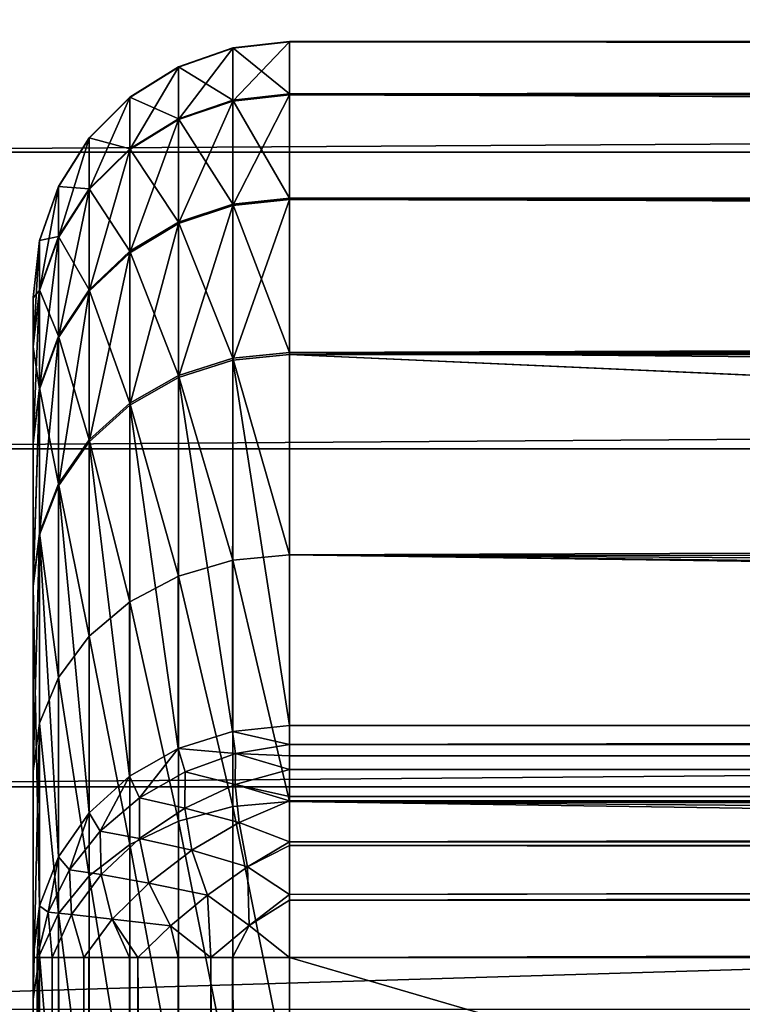
# Model space of a CAD drawing. Units: millimetres. Extents: x -112 to 170, y -35 to 32.
# Drawn here: x -108 to -104, y 14 to 20 of the extents above; entities that cross this region are included whole.
import ezdxf

# ---------------------------------------------------------------- set-up
doc = ezdxf.new("R2010")
doc.units = ezdxf.units.MM
doc.header["$LTSCALE"] = 65.185185
for name, color, linetype in [('105', 7, 'CONTINUOUS'), ('132', 7, 'CONTINUOUS'), ('165', 7, 'CONTINUOUS'), ('166', 7, 'CONTINUOUS'), ('17', 7, 'CONTINUOUS'), ('18', 7, 'CONTINUOUS'), ('22', 7, 'CONTINUOUS'), ('3', 7, 'CONTINUOUS'), ('309', 7, 'CONTINUOUS'), ('50', 7, 'CONTINUOUS'), ('51', 7, 'CONTINUOUS')]:
    doc.layers.add(name, color=color, linetype=linetype)

msp = doc.modelspace()

# ---------------------------------------------------------------- linework, layer by layer
at = {"layer": '105', "color": 7, "linetype": 'CONTINUOUS', "true_color": 0xaaaaaa}
for points in [[(-106.8, -14.1556, -13.8), (-9.4319, -14.1556, -13.8), (-106.8, 14.1556, -13.8), (-106.8, -14.1556, -13.8)], [(-106.8, 14.1556, -13.8), (-9.4319, -14.1556, -13.8), (-58.1159, 14.1556, -13.8), (-106.8, 14.1556, -13.8)]]:
    msp.add_3dface(points, dxfattribs=at)
at = {"layer": '132', "color": 7, "linetype": 'CONTINUOUS', "true_color": 0xaaaaaa}
for points in [[(-106.8, 15.5123, -12.9399), (-106.8, 15.4018, -13.1348), (-58.1159, 15.5123, -12.9399), (-106.8, 15.5123, -12.9399)], [(-9.4318, 15.3881, -13.155), (-9.4318, 15.5123, -12.9399), (-106.8, 15.4018, -13.1348), (-9.4318, 15.3881, -13.155)], [(-106.8, 15.4018, -13.1348), (-9.4318, 15.5123, -12.9399), (-58.1159, 15.5123, -12.9399), (-106.8, 15.4018, -13.1348)], [(-106.8, 15.3349, -13.227), (-9.4318, 15.3881, -13.155), (-106.8, 15.4018, -13.1348), (-106.8, 15.3349, -13.227)], [(-9.4318, 15.386, -13.1579), (-9.4318, 15.3881, -13.155), (-106.8, 15.3349, -13.227), (-9.4318, 15.386, -13.1579)], [(-9.4318, 15.2731, -13.3006), (-9.4318, 15.386, -13.1579), (-106.8, 15.3349, -13.227), (-9.4318, 15.2731, -13.3006)], [(-106.8, 15.2562, -13.3192), (-9.4318, 15.2731, -13.3006), (-106.8, 15.3349, -13.227), (-106.8, 15.2562, -13.3192)], [(-9.4318, 15.2677, -13.3066), (-9.4318, 15.2731, -13.3006), (-106.8, 15.2562, -13.3192), (-9.4318, 15.2677, -13.3066)], [(-9.4318, 15.1708, -13.4042), (-9.4318, 15.2677, -13.3066), (-106.8, 15.2562, -13.3192), (-9.4318, 15.1708, -13.4042)], [(-106.8, 15.097, -13.4678), (-9.4318, 15.1708, -13.4042), (-106.8, 15.2562, -13.3192), (-106.8, 15.097, -13.4678)], [(-9.4318, 15.1413, -13.4307), (-9.4318, 15.1708, -13.4042), (-106.8, 15.097, -13.4678), (-9.4318, 15.1413, -13.4307)], [(-9.4318, 15.0688, -13.49), (-9.4318, 15.1413, -13.4307), (-106.8, 15.0717, -13.4877), (-9.4318, 15.0688, -13.49)], [(-106.8, 15.0717, -13.4877), (-9.4318, 15.1413, -13.4307), (-106.8, 15.097, -13.4678), (-106.8, 15.0717, -13.4877)], [(-106.8, 14.8317, -13.639), (-9.4318, 15.0688, -13.49), (-106.8, 15.0717, -13.4877), (-106.8, 14.8317, -13.639)], [(-9.4318, 15.0021, -13.5383), (-9.4318, 15.0688, -13.49), (-106.8, 14.8317, -13.639), (-9.4318, 15.0021, -13.5383)], [(-9.4318, 14.9604, -13.5658), (-9.4318, 15.0021, -13.5383), (-106.8, 14.8317, -13.639), (-9.4318, 14.9604, -13.5658)], [(-9.4318, 14.8512, -13.629), (-9.4318, 14.9604, -13.5658), (-106.8, 14.8317, -13.639), (-9.4318, 14.8512, -13.629)], [(-9.4318, 14.8404, -13.6346), (-9.4318, 14.8512, -13.629), (-106.8, 14.8317, -13.639), (-9.4318, 14.8404, -13.6346)], [(-9.4318, 14.689, -13.702), (-9.4318, 14.8404, -13.6346), (-106.8, 14.8112, -13.6492), (-9.4318, 14.689, -13.702)], [(-106.8, 14.8112, -13.6492), (-9.4318, 14.8404, -13.6346), (-106.8, 14.8317, -13.639), (-106.8, 14.8112, -13.6492)], [(-106.8, 14.525, -13.7538), (-9.4318, 14.689, -13.702), (-106.8, 14.8112, -13.6492), (-106.8, 14.525, -13.7538)], [(-9.4318, 14.6826, -13.7044), (-9.4318, 14.689, -13.702), (-106.8, 14.525, -13.7538), (-9.4318, 14.6826, -13.7044)], [(-9.4318, 14.4786, -13.7648), (-9.4318, 14.6826, -13.7044), (-106.8, 14.4919, -13.7618), (-9.4318, 14.4786, -13.7648)], [(-106.8, 14.4919, -13.7618), (-9.4318, 14.6826, -13.7044), (-106.8, 14.525, -13.7538), (-106.8, 14.4919, -13.7618)], [(-106.8, 14.1556, -13.8), (-9.4318, 14.4786, -13.7648), (-106.8, 14.4919, -13.7618), (-106.8, 14.1556, -13.8)], [(-106.8, 14.1556, -13.8), (-9.4318, 14.4677, -13.7672), (-9.4318, 14.4786, -13.7648), (-106.8, 14.1556, -13.8)], [(-106.8, 14.1556, -13.8), (-58.1159, 14.1556, -13.8), (-9.4318, 14.4677, -13.7672), (-106.8, 14.1556, -13.8)]]:
    msp.add_3dface(points, dxfattribs=at)
at = {"layer": '165', "color": 7, "linetype": 'CONTINUOUS', "true_color": 0xaaaaaa}
for points in [[(-106.8, 15.5123, -12.9399), (-107.1338, 15.4783, -12.9238), (-106.8, 15.4018, -13.1348), (-106.8, 15.5123, -12.9399)], [(-107.1338, 15.4783, -12.9238), (-107.4508, 15.3779, -12.8765), (-107.1162, 15.3483, -13.1529), (-107.1338, 15.4783, -12.9238)], [(-106.8, 15.4018, -13.1348), (-107.1338, 15.4783, -12.9238), (-107.1162, 15.3483, -13.1529), (-106.8, 15.4018, -13.1348)], [(-107.4508, 15.3779, -12.8765), (-107.7352, 15.2163, -12.8003), (-107.6776, 15.0894, -13.0797), (-107.4508, 15.3779, -12.8765)], [(-107.4508, 15.3779, -12.8765), (-107.6776, 15.0894, -13.0797), (-107.4101, 15.2425, -13.1345), (-107.4508, 15.3779, -12.8765)], [(-107.4508, 15.3779, -12.8765), (-107.4101, 15.2425, -13.1345), (-107.1162, 15.3483, -13.1529), (-107.4508, 15.3779, -12.8765)], [(-106.8, 15.3349, -13.227), (-106.8, 15.4018, -13.1348), (-107.1162, 15.3483, -13.1529), (-106.8, 15.3349, -13.227)], [(-107.4101, 15.2425, -13.1345), (-107.1177, 15.1678, -13.3604), (-107.1162, 15.3483, -13.1529), (-107.4101, 15.2425, -13.1345)], [(-107.1177, 15.1678, -13.3604), (-106.8, 15.2562, -13.3192), (-107.1162, 15.3483, -13.1529), (-107.1177, 15.1678, -13.3604)], [(-106.8, 15.2562, -13.3192), (-106.8, 15.3349, -13.227), (-107.1162, 15.3483, -13.1529), (-106.8, 15.2562, -13.3192)], [(-107.7352, 15.2163, -12.8003), (-107.9727, 15.0015, -12.699), (-107.9068, 14.8956, -12.991), (-107.7352, 15.2163, -12.8003)], [(-107.7352, 15.2163, -12.8003), (-107.9068, 14.8956, -12.991), (-107.6776, 15.0894, -13.0797), (-107.7352, 15.2163, -12.8003)], [(-107.6776, 15.0894, -13.0797), (-107.4122, 15.0304, -13.3535), (-107.4101, 15.2425, -13.1345), (-107.6776, 15.0894, -13.0797)], [(-107.4122, 15.0304, -13.3535), (-107.1177, 15.1678, -13.3604), (-107.4101, 15.2425, -13.1345), (-107.4122, 15.0304, -13.3535)], [(-106.8, 15.097, -13.4678), (-106.8, 15.2562, -13.3192), (-107.1177, 15.1678, -13.3604), (-106.8, 15.097, -13.4678)], [(-107.4122, 15.0304, -13.3535), (-107.0941, 14.9462, -13.5403), (-107.1177, 15.1678, -13.3604), (-107.4122, 15.0304, -13.3535)], [(-106.8, 15.0717, -13.4877), (-106.8, 15.097, -13.4678), (-107.1177, 15.1678, -13.3604), (-106.8, 15.0717, -13.4877)], [(-107.0941, 14.9462, -13.5403), (-106.8, 15.0717, -13.4877), (-107.1177, 15.1678, -13.3604), (-107.0941, 14.9462, -13.5403)], [(-107.9068, 14.8956, -12.991), (-107.6781, 14.852, -13.2971), (-107.6776, 15.0894, -13.0797), (-107.9068, 14.8956, -12.991)], [(-107.6781, 14.852, -13.2971), (-107.4122, 15.0304, -13.3535), (-107.6776, 15.0894, -13.0797), (-107.6781, 14.852, -13.2971)], [(-107.6781, 14.852, -13.2971), (-107.372, 14.7835, -13.5363), (-107.4122, 15.0304, -13.3535), (-107.6781, 14.852, -13.2971)], [(-107.372, 14.7835, -13.5363), (-107.0941, 14.9462, -13.5403), (-107.4122, 15.0304, -13.3535), (-107.372, 14.7835, -13.5363)], [(-106.8, 14.8317, -13.639), (-106.8, 15.0717, -13.4877), (-107.0941, 14.9462, -13.5403), (-106.8, 14.8317, -13.639)], [(-107.9727, 15.0015, -12.699), (-108.1515, 14.7442, -12.5776), (-108.0878, 14.6696, -12.8722), (-107.9727, 15.0015, -12.699)], [(-107.9727, 15.0015, -12.699), (-108.0878, 14.6696, -12.8722), (-107.9068, 14.8956, -12.991), (-107.9727, 15.0015, -12.699)], [(-107.372, 14.7835, -13.5363), (-107.0454, 14.6863, -13.6814), (-107.0941, 14.9462, -13.5403), (-107.372, 14.7835, -13.5363)], [(-107.0454, 14.6863, -13.6814), (-106.8, 14.8317, -13.639), (-107.0941, 14.9462, -13.5403), (-107.0454, 14.6863, -13.6814)], [(-108.0878, 14.6696, -12.8722), (-107.9026, 14.6407, -13.1938), (-107.9068, 14.8956, -12.991), (-108.0878, 14.6696, -12.8722)], [(-107.9026, 14.6407, -13.1938), (-107.6781, 14.852, -13.2971), (-107.9068, 14.8956, -12.991), (-107.9026, 14.6407, -13.1938)], [(-107.9026, 14.6407, -13.1938), (-107.6236, 14.5918, -13.4754), (-107.6781, 14.852, -13.2971), (-107.9026, 14.6407, -13.1938)], [(-107.6236, 14.5918, -13.4754), (-107.372, 14.7835, -13.5363), (-107.6781, 14.852, -13.2971), (-107.6236, 14.5918, -13.4754)], [(-106.8, 14.8112, -13.6492), (-106.8, 14.8317, -13.639), (-107.0454, 14.6863, -13.6814), (-106.8, 14.8112, -13.6492)], [(-106.8, 14.525, -13.7538), (-106.8, 14.8112, -13.6492), (-107.0454, 14.6863, -13.6814), (-106.8, 14.525, -13.7538)], [(-108.1515, 14.7442, -12.5776), (-108.2624, 14.4575, -12.4424), (-108.2127, 14.4213, -12.7284), (-108.1515, 14.7442, -12.5776)], [(-108.1515, 14.7442, -12.5776), (-108.2127, 14.4213, -12.7284), (-108.0878, 14.6696, -12.8722), (-108.1515, 14.7442, -12.5776)], [(-107.6236, 14.5918, -13.4754), (-107.2798, 14.5208, -13.6734), (-107.372, 14.7835, -13.5363), (-107.6236, 14.5918, -13.4754)], [(-107.2798, 14.5208, -13.6734), (-107.0454, 14.6863, -13.6814), (-107.372, 14.7835, -13.5363), (-107.2798, 14.5208, -13.6734)], [(-107.2798, 14.5208, -13.6734), (-107.0355, 14.344, -13.7694), (-107.0454, 14.6863, -13.6814), (-107.2798, 14.5208, -13.6734)], [(-107.0355, 14.344, -13.7694), (-106.8, 14.525, -13.7538), (-107.0454, 14.6863, -13.6814), (-107.0355, 14.344, -13.7694)], [(-108.2127, 14.4213, -12.7284), (-108.0754, 14.4068, -13.0486), (-108.0878, 14.6696, -12.8722), (-108.2127, 14.4213, -12.7284)], [(-108.0754, 14.4068, -13.0486), (-107.9026, 14.6407, -13.1938), (-108.0878, 14.6696, -12.8722), (-108.0754, 14.4068, -13.0486)], [(-108.0754, 14.4068, -13.0486), (-107.8371, 14.38, -13.3602), (-107.9026, 14.6407, -13.1938), (-108.0754, 14.4068, -13.0486)], [(-107.8371, 14.38, -13.3602), (-107.6236, 14.5918, -13.4754), (-107.9026, 14.6407, -13.1938), (-107.8371, 14.38, -13.3602)], [(-107.8371, 14.38, -13.3602), (-107.4967, 14.342, -13.6152), (-107.6236, 14.5918, -13.4754), (-107.8371, 14.38, -13.3602)], [(-107.4967, 14.342, -13.6152), (-107.2798, 14.5208, -13.6734), (-107.6236, 14.5918, -13.4754), (-107.4967, 14.342, -13.6152)], [(-107.4967, 14.342, -13.6152), (-107.2599, 14.1556, -13.7278), (-107.2798, 14.5208, -13.6734), (-107.4967, 14.342, -13.6152)], [(-107.2599, 14.1556, -13.7278), (-107.0355, 14.344, -13.7694), (-107.2798, 14.5208, -13.6734), (-107.2599, 14.1556, -13.7278)], [(-106.8, 14.4919, -13.7618), (-106.8, 14.525, -13.7538), (-107.0355, 14.344, -13.7694), (-106.8, 14.4919, -13.7618)], [(-108.2624, 14.4575, -12.4424), (-108.3, 14.1556, -12.3), (-108.2759, 14.1556, -12.5678), (-108.2624, 14.4575, -12.4424)], [(-108.2624, 14.4575, -12.4424), (-108.2759, 14.1556, -12.5678), (-108.2127, 14.4213, -12.7284), (-108.2624, 14.4575, -12.4424)], [(-106.8, 14.1556, -13.8), (-106.8, 14.4919, -13.7618), (-107.0355, 14.344, -13.7694), (-106.8, 14.1556, -13.8)], [(-108.2759, 14.1556, -12.5678), (-108.1876, 14.1556, -12.8697), (-108.2127, 14.4213, -12.7284), (-108.2759, 14.1556, -12.5678)], [(-108.1876, 14.1556, -12.8697), (-108.0754, 14.4068, -13.0486), (-108.2127, 14.4213, -12.7284), (-108.1876, 14.1556, -12.8697)], [(-108.1876, 14.1556, -12.8697), (-108.0025, 14.1556, -13.1967), (-108.0754, 14.4068, -13.0486), (-108.1876, 14.1556, -12.8697)], [(-108.0025, 14.1556, -13.1967), (-107.8371, 14.38, -13.3602), (-108.0754, 14.4068, -13.0486), (-108.0025, 14.1556, -13.1967)], [(-108.0025, 14.1556, -13.1967), (-107.7361, 14.1556, -13.4721), (-107.8371, 14.38, -13.3602), (-108.0025, 14.1556, -13.1967)], [(-107.6879, 14.1556, -13.509), (-107.4967, 14.342, -13.6152), (-107.8371, 14.38, -13.3602), (-107.6879, 14.1556, -13.509)], [(-107.7361, 14.1556, -13.4721), (-107.6879, 14.1556, -13.509), (-107.8371, 14.38, -13.3602), (-107.7361, 14.1556, -13.4721)], [(-107.6879, 14.1556, -13.509), (-107.4515, 14.1556, -13.6511), (-107.4967, 14.342, -13.6152), (-107.6879, 14.1556, -13.509)], [(-107.4515, 14.1556, -13.6511), (-107.2599, 14.1556, -13.7278), (-107.4967, 14.342, -13.6152), (-107.4515, 14.1556, -13.6511)], [(-107.2599, 14.1556, -13.7278), (-107.1341, 14.1556, -13.7623), (-107.0355, 14.344, -13.7694), (-107.2599, 14.1556, -13.7278)], [(-107.1341, 14.1556, -13.7623), (-106.8, 14.1556, -13.8), (-107.0355, 14.344, -13.7694), (-107.1341, 14.1556, -13.7623)], [(-108.2627, 14.1556, -12.6323), (-108.1876, 14.1556, -12.8697), (-108.2759, 14.1556, -12.5678), (-108.2627, 14.1556, -12.6323)], [(-108.1522, 14.1556, -12.9492), (-108.0025, 14.1556, -13.1967), (-108.1876, 14.1556, -12.8697), (-108.1522, 14.1556, -12.9492)], [(-107.9736, 14.1556, -13.2342), (-107.7361, 14.1556, -13.4721), (-108.0025, 14.1556, -13.1967), (-107.9736, 14.1556, -13.2342)]]:
    msp.add_3dface(points, dxfattribs=at)
at = {"layer": '166', "color": 7, "linetype": 'CONTINUOUS', "true_color": 0xaaaaaa}
for points in [[(-108.3, 14.1556, -12.3), (-108.3, -14.1556, -12.3), (-108.2759, -14.1556, -12.5678), (-108.3, 14.1556, -12.3)], [(-108.2759, 14.1556, -12.5678), (-108.3, 14.1556, -12.3), (-108.2759, -14.1556, -12.5678), (-108.2759, 14.1556, -12.5678)], [(-108.2627, 14.1556, -12.6323), (-108.2759, 14.1556, -12.5678), (-108.2627, -14.1556, -12.6323), (-108.2627, 14.1556, -12.6323)], [(-108.2627, -14.1556, -12.6323), (-108.2759, 14.1556, -12.5678), (-108.2759, -14.1556, -12.5678), (-108.2627, -14.1556, -12.6323)], [(-108.1876, 14.1556, -12.8697), (-108.2627, 14.1556, -12.6323), (-108.1876, -14.1556, -12.8697), (-108.1876, 14.1556, -12.8697)], [(-108.1876, -14.1556, -12.8697), (-108.2627, 14.1556, -12.6323), (-108.2627, -14.1556, -12.6323), (-108.1876, -14.1556, -12.8697)], [(-108.1522, 14.1556, -12.9492), (-108.1876, 14.1556, -12.8697), (-108.1522, -14.1556, -12.9492), (-108.1522, 14.1556, -12.9492)], [(-108.1522, -14.1556, -12.9492), (-108.1876, 14.1556, -12.8697), (-108.1876, -14.1556, -12.8697), (-108.1522, -14.1556, -12.9492)], [(-108.0025, 14.1556, -13.1967), (-108.1522, 14.1556, -12.9492), (-108.0025, -14.1556, -13.1967), (-108.0025, 14.1556, -13.1967)], [(-108.0025, -14.1556, -13.1967), (-108.1522, 14.1556, -12.9492), (-108.1522, -14.1556, -12.9492), (-108.0025, -14.1556, -13.1967)], [(-107.9736, 14.1556, -13.2342), (-108.0025, 14.1556, -13.1967), (-107.9736, -14.1556, -13.2342), (-107.9736, 14.1556, -13.2342)], [(-107.9736, -14.1556, -13.2342), (-108.0025, 14.1556, -13.1967), (-108.0025, -14.1556, -13.1967), (-107.9736, -14.1556, -13.2342)], [(-107.7361, 14.1556, -13.4721), (-107.9736, 14.1556, -13.2342), (-107.7361, -14.1556, -13.4721), (-107.7361, 14.1556, -13.4721)], [(-107.7361, -14.1556, -13.4721), (-107.9736, 14.1556, -13.2342), (-107.9736, -14.1556, -13.2342), (-107.7361, -14.1556, -13.4721)], [(-107.6879, 14.1556, -13.509), (-107.7361, 14.1556, -13.4721), (-107.6879, -14.1556, -13.509), (-107.6879, 14.1556, -13.509)], [(-107.6879, -14.1556, -13.509), (-107.7361, 14.1556, -13.4721), (-107.7361, -14.1556, -13.4721), (-107.6879, -14.1556, -13.509)], [(-107.4515, 14.1556, -13.6511), (-107.6879, 14.1556, -13.509), (-107.4515, -14.1556, -13.6511), (-107.4515, 14.1556, -13.6511)], [(-107.4515, -14.1556, -13.6511), (-107.6879, 14.1556, -13.509), (-107.6879, -14.1556, -13.509), (-107.4515, -14.1556, -13.6511)], [(-107.2599, 14.1556, -13.7278), (-107.4515, 14.1556, -13.6511), (-107.2599, -14.1556, -13.7278), (-107.2599, 14.1556, -13.7278)], [(-107.2599, -14.1556, -13.7278), (-107.4515, 14.1556, -13.6511), (-107.4515, -14.1556, -13.6511), (-107.2599, -14.1556, -13.7278)], [(-107.1341, 14.1556, -13.7623), (-107.2599, 14.1556, -13.7278), (-107.1341, -14.1556, -13.7623), (-107.1341, 14.1556, -13.7623)], [(-107.1341, -14.1556, -13.7623), (-107.2599, 14.1556, -13.7278), (-107.2599, -14.1556, -13.7278), (-107.1341, -14.1556, -13.7623)], [(-106.8, -14.1556, -13.8), (-106.8, 14.1556, -13.8), (-107.1341, 14.1556, -13.7623), (-106.8, -14.1556, -13.8)], [(-106.8, -14.1556, -13.8), (-107.1341, 14.1556, -13.7623), (-107.1341, -14.1556, -13.7623), (-106.8, -14.1556, -13.8)]]:
    msp.add_3dface(points, dxfattribs=at)
at = {"layer": '17', "color": 7, "linetype": 'CONTINUOUS', "true_color": 0xaaaaaa}
for points in [[(-112, 13.8523, -25.1329), (-112, 21.0284, -9.9181), (129, 21.0284, -9.9181), (-112, 13.8523, -25.1329)], [(-112, 13.8523, -25.1329), (129, 21.0284, -9.9181), (129, 13.8523, -25.1329), (-112, 13.8523, -25.1329)]]:
    msp.add_3dface(points, dxfattribs=at)
at = {"layer": '18', "color": 7, "linetype": 'CONTINUOUS', "true_color": 0xaaaaaa}
for points in [[(-112, 20.3378, 11.2665), (-112, 18.8658, 13.5884), (129, 20.3378, 11.2665), (-112, 20.3378, 11.2665)], [(-112, 18.8658, 13.5884), (129, 18.8658, 13.5884), (129, 20.3378, 11.2665), (-112, 18.8658, 13.5884)], [(-112, 18.8658, 13.5884), (-112, 17.1299, 15.7203), (129, 18.8658, 13.5884), (-112, 18.8658, 13.5884)], [(-112, 17.1299, 15.7203), (129, 17.1299, 15.7203), (129, 18.8658, 13.5884), (-112, 17.1299, 15.7203)], [(-112, 17.1299, 15.7203), (-112, 15.1543, 17.6327), (129, 17.1299, 15.7203), (-112, 17.1299, 15.7203)], [(-112, 15.1543, 17.6327), (129, 15.1543, 17.6327), (129, 17.1299, 15.7203), (-112, 15.1543, 17.6327)], [(-112, 15.1543, 17.6327), (-112, 12.9665, 19.2985), (129, 15.1543, 17.6327), (-112, 15.1543, 17.6327)], [(-112, 12.9665, 19.2985), (129, 12.9665, 19.2985), (129, 15.1543, 17.6327), (-112, 12.9665, 19.2985)]]:
    msp.add_3dface(points, dxfattribs=at)
at = {"layer": '22', "color": 7, "linetype": 'CONTINUOUS', "true_color": 0xaaaaaa}
for points in [[(-15.4959, 19.5462, -0.3857), (-15.4594, 19.5123, 1.2139), (-106.8, 19.5105, -1.2417), (-15.4959, 19.5462, -0.3857)], [(-15.3913, 19.449, -1.9844), (-15.4959, 19.5462, -0.3857), (-106.8, 19.5105, -1.2417), (-15.3913, 19.449, -1.9844)], [(-15.4594, 19.5123, 1.2139), (-15.2808, 19.3466, 2.8128), (-106.8, 19.5122, 1.2145), (-15.4594, 19.5123, 1.2139)], [(-106.8, 19.5105, -1.2417), (-15.4594, 19.5123, 1.2139), (-106.8, 19.5122, 1.2145), (-106.8, 19.5105, -1.2417)], [(-15.2808, 19.3466, 2.8128), (-15.2686, 19.3353, 2.8896), (-106.8, 19.5122, 1.2145), (-15.2808, 19.3466, 2.8128)], [(-106.8, 19.5122, 1.2145), (-15.2686, 19.3353, 2.8896), (-106.8, 19.206, 3.6515), (-106.8, 19.5122, 1.2145)], [(-106.8, 19.2009, -3.6783), (-15.3913, 19.449, -1.9844), (-106.8, 19.5105, -1.2417), (-106.8, 19.2009, -3.6783)], [(-15.2832, 19.3487, -2.7979), (-15.3913, 19.449, -1.9844), (-106.8, 19.2009, -3.6783), (-15.2832, 19.3487, -2.7979)], [(-15.1429, 19.2189, -3.5829), (-15.2832, 19.3487, -2.7979), (-106.8, 19.2009, -3.6783), (-15.1429, 19.2189, -3.5829)], [(-15.2686, 19.3353, 2.8896), (-14.9557, 19.0461, 4.41), (-106.8, 19.206, 3.6515), (-15.2686, 19.3353, 2.8896)], [(-14.744, 18.8516, -5.1789), (-15.1429, 19.2189, -3.5829), (-106.8, 19.2009, -3.6783), (-14.744, 18.8516, -5.1789)], [(-14.9557, 19.0461, 4.41), (-14.4751, 18.6055, 6.0032), (-106.8, 19.206, 3.6515), (-14.9557, 19.0461, 4.41)], [(-106.8, 19.206, 3.6515), (-14.4751, 18.6055, 6.0032), (-106.8, 18.5965, 6.0309), (-106.8, 19.206, 3.6515)], [(-106.8, 18.5881, -6.0568), (-14.744, 18.8516, -5.1789), (-106.8, 19.2009, -3.6783), (-106.8, 18.5881, -6.0568)], [(-14.4852, 18.6147, -5.9747), (-14.744, 18.8516, -5.1789), (-106.8, 18.5881, -6.0568), (-14.4852, 18.6147, -5.9747)], [(-14.1847, 18.3412, -6.7678), (-14.4852, 18.6147, -5.9747), (-106.8, 18.5881, -6.0568), (-14.1847, 18.3412, -6.7678)], [(-14.4751, 18.6055, 6.0032), (-14.1731, 18.3307, 6.7962), (-106.8, 18.5965, 6.0309), (-14.4751, 18.6055, 6.0032)], [(-14.1731, 18.3307, 6.7962), (-13.8277, 18.0186, 7.5851), (-106.8, 18.5965, 6.0309), (-14.1731, 18.3307, 6.7962)], [(-106.8, 18.5965, 6.0309), (-13.8277, 18.0186, 7.5851), (-106.8, 17.6935, 8.3151), (-106.8, 18.5965, 6.0309)], [(-106.8, 17.6819, -8.3398), (-14.1847, 18.3412, -6.7678), (-106.8, 18.5881, -6.0568), (-106.8, 17.6819, -8.3398)], [(-13.841, 18.0305, -7.5568), (-14.1847, 18.3412, -6.7678), (-106.8, 17.6819, -8.3398), (-13.841, 18.0305, -7.5568)], [(-13.4522, 17.6819, -8.3398), (-13.841, 18.0305, -7.5568), (-106.8, 17.6819, -8.3398), (-13.4522, 17.6819, -8.3398)], [(-13.8277, 18.0186, 7.5851), (-13.4376, 17.6689, 8.3674), (-106.8, 17.6935, 8.3151), (-13.8277, 18.0186, 7.5851)], [(-13.0005, 17.281, 9.1416), (-12.5141, 16.8545, 9.906), (-106.8, 17.6935, 8.3151), (-13.0005, 17.281, 9.1416)], [(-106.8, 17.6935, 8.3151), (-12.5141, 16.8545, 9.906), (-106.8, 16.5113, 10.4681), (-106.8, 17.6935, 8.3151)], [(-13.0355, 17.3119, 9.0829), (-13.0005, 17.281, 9.1416), (-106.8, 17.6935, 8.3151), (-13.0355, 17.3119, 9.0829)], [(-13.4376, 17.6689, 8.3674), (-13.0355, 17.3119, 9.0829), (-106.8, 17.6935, 8.3151), (-13.4376, 17.6689, 8.3674)], [(-12.5141, 16.8545, 9.906), (-11.9788, 16.3918, 10.6541), (-106.8, 16.5113, 10.4681), (-12.5141, 16.8545, 9.906)], [(-10.7638, 15.3713, 12.0799), (-10.5112, 15.1649, 12.3381), (-106.8, 16.5113, 10.4681), (-10.7638, 15.3713, 12.0799)], [(-106.8, 16.5113, 10.4681), (-10.5112, 15.1649, 12.3381), (-106.8, 15.0684, 12.4558), (-106.8, 16.5113, 10.4681)], [(-11.3962, 15.897, 11.3793), (-10.7638, 15.3713, 12.0799), (-106.8, 16.5113, 10.4681), (-11.3962, 15.897, 11.3793)], [(-11.9788, 16.3918, 10.6541), (-11.3962, 15.897, 11.3793), (-106.8, 16.5113, 10.4681), (-11.9788, 16.3918, 10.6541)], [(-10.5112, 15.1649, 12.3381), (-10.0773, 14.8153, 12.7558), (-106.8, 15.0684, 12.4558), (-10.5112, 15.1649, 12.3381)], [(-9.3359, 14.234, 13.4013), (-8.5653, 13.6538, 13.992), (-106.8, 15.0684, 12.4558), (-9.3359, 14.234, 13.4013)], [(-106.8, 15.0684, 12.4558), (-8.5653, 13.6538, 13.992), (-106.8, 13.3877, 14.2469), (-106.8, 15.0684, 12.4558)], [(-10.0773, 14.8153, 12.7558), (-9.3359, 14.234, 13.4013), (-106.8, 15.0684, 12.4558), (-10.0773, 14.8153, 12.7558)]]:
    msp.add_3dface(points, dxfattribs=at)
at = {"layer": '3', "color": 7, "linetype": 'CONTINUOUS', "true_color": 0xaaaaaa}
for points in [[(-108.3, 18.0153, 1.1192), (-108.3, 17.7327, 3.3694), (-108.3, 18.0134, -1.1488), (-108.3, 18.0153, 1.1192)], [(-108.3, 18.0134, -1.1488), (-108.3, 17.7327, 3.3694), (-108.3, 17.7272, -3.3986), (-108.3, 18.0134, -1.1488)], [(-108.3, 17.7327, 3.3694), (-108.3, 17.1702, 5.5664), (-108.3, 17.7272, -3.3986), (-108.3, 17.7327, 3.3694)], [(-108.3, 17.7272, -3.3986), (-108.3, 17.1702, 5.5664), (-108.3, 17.1611, -5.5947), (-108.3, 17.7272, -3.3986)], [(-108.3, 17.1702, 5.5664), (-108.3, 16.3367, 7.6757), (-108.3, 17.1611, -5.5947), (-108.3, 17.1702, 5.5664)], [(-108.3, 17.1611, -5.5947), (-108.3, 16.3367, 7.6757), (-108.3, 16.3253, -7.6999), (-108.3, 17.1611, -5.5947)], [(-108.3, 16.3367, 7.6757), (-108.3, 15.2452, 9.6637), (-108.3, 16.3253, -7.6999), (-108.3, 16.3367, 7.6757)], [(-108.3, 16.3253, -7.6999), (-108.3, 15.2452, 9.6637), (-108.3, 14.1556, -12.3), (-108.3, 16.3253, -7.6999)], [(-108.3, 15.2452, 9.6637), (-108.3, 13.9131, 11.4991), (-108.3, 14.1556, -12.3), (-108.3, 15.2452, 9.6637)], [(-108.3, -13.9131, 11.4991), (-108.3, -14.1556, -12.3), (-108.3, 14.1556, -12.3), (-108.3, -13.9131, 11.4991)], [(-108.3, -12.3613, 13.153), (-108.3, -13.9131, 11.4991), (-108.3, 14.1556, -12.3), (-108.3, -12.3613, 13.153)], [(-108.3, -10.6143, 14.5993), (-108.3, -12.3613, 13.153), (-108.3, 14.1556, -12.3), (-108.3, -10.6143, 14.5993)], [(-108.3, -8.6998, 15.815), (-108.3, -10.6143, 14.5993), (-108.3, 14.1556, -12.3), (-108.3, -8.6998, 15.815)], [(-108.3, -6.6479, 16.7812), (-108.3, -8.6998, 15.815), (-108.3, 14.1556, -12.3), (-108.3, -6.6479, 16.7812)], [(-108.3, -4.4911, 17.4823), (-108.3, -6.6479, 16.7812), (-108.3, 14.1556, -12.3), (-108.3, -4.4911, 17.4823)], [(-108.3, -2.2634, 17.9075), (-108.3, -4.4911, 17.4823), (-108.3, 14.1556, -12.3), (-108.3, -2.2634, 17.9075)], [(-108.3, 0, 18.05), (-108.3, -2.2634, 17.9075), (-108.3, 14.1556, -12.3), (-108.3, 0, 18.05)], [(-108.3, 2.2634, 17.9075), (-108.3, 0, 18.05), (-108.3, 14.1556, -12.3), (-108.3, 2.2634, 17.9075)], [(-108.3, 4.4911, 17.4823), (-108.3, 2.2634, 17.9075), (-108.3, 14.1556, -12.3), (-108.3, 4.4911, 17.4823)], [(-108.3, 6.648, 16.7812), (-108.3, 4.4911, 17.4823), (-108.3, 14.1556, -12.3), (-108.3, 6.648, 16.7812)], [(-108.3, 8.6998, 15.815), (-108.3, 6.648, 16.7812), (-108.3, 14.1556, -12.3), (-108.3, 8.6998, 15.815)], [(-108.3, 10.6143, 14.5993), (-108.3, 8.6998, 15.815), (-108.3, 14.1556, -12.3), (-108.3, 10.6143, 14.5993)], [(-108.3, 12.3613, 13.153), (-108.3, 10.6143, 14.5993), (-108.3, 14.1556, -12.3), (-108.3, 12.3613, 13.153)], [(-108.3, 13.9131, 11.4991), (-108.3, 12.3613, 13.153), (-108.3, 14.1556, -12.3), (-108.3, 13.9131, 11.4991)]]:
    msp.add_3dface(points, dxfattribs=at)
at = {"layer": '309', "color": 7, "linetype": 'CONTINUOUS', "true_color": 0xaaaaaa}
for points in [[(-13.4522, 17.6819, -8.3398), (-106.8, 17.6819, -8.3398), (-58.1159, 15.5123, -12.9399), (-13.4522, 17.6819, -8.3398)], [(-106.8, 17.6819, -8.3398), (-106.8, 15.5123, -12.9399), (-58.1159, 15.5123, -12.9399), (-106.8, 17.6819, -8.3398)]]:
    msp.add_3dface(points, dxfattribs=at)
at = {"layer": '50', "color": 7, "linetype": 'CONTINUOUS', "true_color": 0xaaaaaa}
for points in [[(-106.8, 17.6819, -8.3398), (-107.1321, 17.6483, -8.3239), (-106.8, 15.5123, -12.9399), (-106.8, 17.6819, -8.3398)], [(-107.1321, 17.6483, -8.3239), (-107.4496, 17.5481, -8.2766), (-107.1338, 15.4783, -12.9238), (-107.1321, 17.6483, -8.3239)], [(-106.8, 15.5123, -12.9399), (-107.1321, 17.6483, -8.3239), (-107.1338, 15.4783, -12.9238), (-106.8, 15.5123, -12.9399)], [(-107.4496, 17.5481, -8.2766), (-107.7344, 17.3865, -8.2004), (-107.4508, 15.3779, -12.8765), (-107.4496, 17.5481, -8.2766)], [(-107.1338, 15.4783, -12.9238), (-107.4496, 17.5481, -8.2766), (-107.4508, 15.3779, -12.8765), (-107.1338, 15.4783, -12.9238)], [(-107.7344, 17.3865, -8.2004), (-107.9723, 17.1716, -8.0991), (-107.7352, 15.2163, -12.8003), (-107.7344, 17.3865, -8.2004)], [(-107.4508, 15.3779, -12.8765), (-107.7344, 17.3865, -8.2004), (-107.7352, 15.2163, -12.8003), (-107.4508, 15.3779, -12.8765)], [(-107.9723, 17.1716, -8.0991), (-108.1513, 16.9142, -7.9776), (-107.9727, 15.0015, -12.699), (-107.9723, 17.1716, -8.0991)], [(-107.7352, 15.2163, -12.8003), (-107.9723, 17.1716, -8.0991), (-107.9727, 15.0015, -12.699), (-107.7352, 15.2163, -12.8003)], [(-108.1513, 16.9142, -7.9776), (-108.2624, 16.6272, -7.8423), (-108.1515, 14.7442, -12.5776), (-108.1513, 16.9142, -7.9776)], [(-107.9727, 15.0015, -12.699), (-108.1513, 16.9142, -7.9776), (-108.1515, 14.7442, -12.5776), (-107.9727, 15.0015, -12.699)], [(-108.2624, 16.6272, -7.8423), (-108.3, 16.3253, -7.6999), (-108.2624, 14.4575, -12.4424), (-108.2624, 16.6272, -7.8423)], [(-108.1515, 14.7442, -12.5776), (-108.2624, 16.6272, -7.8423), (-108.2624, 14.4575, -12.4424), (-108.1515, 14.7442, -12.5776)], [(-108.3, 16.3253, -7.6999), (-108.3, 14.1556, -12.3), (-108.2624, 14.4575, -12.4424), (-108.3, 16.3253, -7.6999)]]:
    msp.add_3dface(points, dxfattribs=at)
at = {"layer": '51', "color": 7, "linetype": 'CONTINUOUS', "true_color": 0xaaaaaa}
for points in [[(-107.4496, 19.3646, 1.2053), (-107.4496, 19.3629, -1.2323), (-107.1321, 19.4751, 1.2122), (-107.4496, 19.3646, 1.2053)], [(-107.1321, 19.1694, 3.6446), (-107.4496, 19.3646, 1.2053), (-107.1321, 19.4751, 1.2122), (-107.1321, 19.1694, 3.6446)], [(-107.1321, 19.4751, 1.2122), (-107.4496, 19.3629, -1.2323), (-107.1321, 19.4734, -1.2393), (-107.1321, 19.4751, 1.2122)], [(-107.4496, 19.3629, -1.2323), (-107.4496, 19.0555, -3.6505), (-107.1321, 19.4734, -1.2393), (-107.4496, 19.3629, -1.2323)], [(-107.1321, 19.4734, -1.2393), (-107.4496, 19.0555, -3.6505), (-107.1321, 19.1643, -3.6713), (-107.1321, 19.4734, -1.2393)], [(-106.8, 19.5105, -1.2417), (-106.8, 19.5122, 1.2145), (-107.1321, 19.4734, -1.2393), (-106.8, 19.5105, -1.2417)], [(-106.8, 19.5122, 1.2145), (-106.8, 19.206, 3.6515), (-107.1321, 19.4751, 1.2122), (-106.8, 19.5122, 1.2145)], [(-106.8, 19.5122, 1.2145), (-107.1321, 19.4751, 1.2122), (-107.1321, 19.4734, -1.2393), (-106.8, 19.5122, 1.2145)], [(-106.8, 19.2009, -3.6783), (-106.8, 19.5105, -1.2417), (-107.1321, 19.1643, -3.6713), (-106.8, 19.2009, -3.6783)], [(-106.8, 19.5105, -1.2417), (-107.1321, 19.4734, -1.2393), (-107.1321, 19.1643, -3.6713), (-106.8, 19.5105, -1.2417)], [(-106.8, 19.206, 3.6515), (-107.1321, 19.1694, 3.6446), (-107.1321, 19.4751, 1.2122), (-106.8, 19.206, 3.6515)], [(-107.7344, 19.1862, 1.1942), (-107.7344, 19.1846, -1.2209), (-107.4496, 19.3646, 1.2053), (-107.7344, 19.1862, 1.1942)], [(-107.4496, 19.0606, 3.6239), (-107.7344, 19.1862, 1.1942), (-107.4496, 19.3646, 1.2053), (-107.4496, 19.0606, 3.6239)], [(-107.4496, 19.3646, 1.2053), (-107.7344, 19.1846, -1.2209), (-107.4496, 19.3629, -1.2323), (-107.4496, 19.3646, 1.2053)], [(-107.7344, 19.1846, -1.2209), (-107.7344, 18.8801, -3.6168), (-107.4496, 19.3629, -1.2323), (-107.7344, 19.1846, -1.2209)], [(-107.4496, 19.3629, -1.2323), (-107.7344, 18.8801, -3.6168), (-107.4496, 19.0555, -3.6505), (-107.4496, 19.3629, -1.2323)], [(-107.4496, 19.0606, 3.6239), (-107.4496, 19.3646, 1.2053), (-107.1321, 19.1694, 3.6446), (-107.4496, 19.0606, 3.6239)], [(-107.9723, 18.9491, 1.1794), (-107.9723, 18.9474, -1.2059), (-107.7344, 19.1862, 1.1942), (-107.9723, 18.9491, 1.1794)], [(-107.7344, 18.8851, 3.5905), (-107.9723, 18.9491, 1.1794), (-107.7344, 19.1862, 1.1942), (-107.7344, 18.8851, 3.5905)], [(-107.7344, 19.1862, 1.1942), (-107.9723, 18.9474, -1.2059), (-107.7344, 19.1846, -1.2209), (-107.7344, 19.1862, 1.1942)], [(-107.9723, 18.9474, -1.2059), (-107.9723, 18.6467, -3.5721), (-107.7344, 19.1846, -1.2209), (-107.9723, 18.9474, -1.2059)], [(-107.7344, 19.1846, -1.2209), (-107.9723, 18.6467, -3.5721), (-107.7344, 18.8801, -3.6168), (-107.7344, 19.1846, -1.2209)], [(-107.7344, 18.8851, 3.5905), (-107.7344, 19.1862, 1.1942), (-107.4496, 19.0606, 3.6239), (-107.7344, 18.8851, 3.5905)], [(-106.8, 19.206, 3.6515), (-106.8, 18.5965, 6.0309), (-107.1321, 19.1694, 3.6446), (-106.8, 19.206, 3.6515)], [(-106.8, 18.5881, -6.0568), (-106.8, 19.2009, -3.6783), (-107.1321, 18.5527, -6.0453), (-106.8, 18.5881, -6.0568)], [(-106.8, 19.2009, -3.6783), (-107.1321, 19.1643, -3.6713), (-107.1321, 18.5527, -6.0453), (-106.8, 19.2009, -3.6783)], [(-107.1321, 18.5611, 6.0194), (-107.4496, 19.0606, 3.6239), (-107.1321, 19.1694, 3.6446), (-107.1321, 18.5611, 6.0194)], [(-107.4496, 19.0555, -3.6505), (-107.4496, 18.4474, -6.011), (-107.1321, 19.1643, -3.6713), (-107.4496, 19.0555, -3.6505)], [(-107.1321, 19.1643, -3.6713), (-107.4496, 18.4474, -6.011), (-107.1321, 18.5527, -6.0453), (-107.1321, 19.1643, -3.6713)], [(-106.8, 18.5965, 6.0309), (-107.1321, 18.5611, 6.0194), (-107.1321, 19.1694, 3.6446), (-106.8, 18.5965, 6.0309)], [(-107.4496, 18.4558, 5.9853), (-107.7344, 18.8851, 3.5905), (-107.4496, 19.0606, 3.6239), (-107.4496, 18.4558, 5.9853)], [(-107.4496, 18.4558, 5.9853), (-107.4496, 19.0606, 3.6239), (-107.1321, 18.5611, 6.0194), (-107.4496, 18.4558, 5.9853)], [(-107.7344, 18.8801, -3.6168), (-107.7344, 18.2775, -5.9556), (-107.4496, 19.0555, -3.6505), (-107.7344, 18.8801, -3.6168)], [(-107.4496, 19.0555, -3.6505), (-107.7344, 18.2775, -5.9556), (-107.4496, 18.4474, -6.011), (-107.4496, 19.0555, -3.6505)], [(-108.1513, 18.665, 1.1618), (-108.1513, 18.6634, -1.1878), (-107.9723, 18.9491, 1.1794), (-108.1513, 18.665, 1.1618)], [(-107.9723, 18.6516, 3.5461), (-108.1513, 18.665, 1.1618), (-107.9723, 18.9491, 1.1794), (-107.9723, 18.6516, 3.5461)], [(-107.9723, 18.9491, 1.1794), (-108.1513, 18.6634, -1.1878), (-107.9723, 18.9474, -1.2059), (-107.9723, 18.9491, 1.1794)], [(-108.1513, 18.6634, -1.1878), (-108.1513, 18.3671, -3.5186), (-107.9723, 18.9474, -1.2059), (-108.1513, 18.6634, -1.1878)], [(-107.9723, 18.9474, -1.2059), (-108.1513, 18.3671, -3.5186), (-107.9723, 18.6467, -3.5721), (-107.9723, 18.9474, -1.2059)], [(-107.9723, 18.6516, 3.5461), (-107.9723, 18.9491, 1.1794), (-107.7344, 18.8851, 3.5905), (-107.9723, 18.6516, 3.5461)], [(-107.7344, 18.2858, 5.9302), (-107.9723, 18.6516, 3.5461), (-107.7344, 18.8851, 3.5905), (-107.7344, 18.2858, 5.9302)], [(-107.7344, 18.2858, 5.9302), (-107.7344, 18.8851, 3.5905), (-107.4496, 18.4558, 5.9853), (-107.7344, 18.2858, 5.9302)], [(-107.9723, 18.6467, -3.5721), (-107.9723, 18.0516, -5.882), (-107.7344, 18.8801, -3.6168), (-107.9723, 18.6467, -3.5721)], [(-107.7344, 18.8801, -3.6168), (-107.9723, 18.0516, -5.882), (-107.7344, 18.2775, -5.9556), (-107.7344, 18.8801, -3.6168)], [(-108.2624, 18.3483, 1.1421), (-108.2624, 18.3467, -1.1676), (-108.1513, 18.665, 1.1618), (-108.2624, 18.3483, 1.1421)], [(-108.1513, 18.372, 3.493), (-108.2624, 18.3483, 1.1421), (-108.1513, 18.665, 1.1618), (-108.1513, 18.372, 3.493)], [(-108.1513, 18.665, 1.1618), (-108.2624, 18.3467, -1.1676), (-108.1513, 18.6634, -1.1878), (-108.1513, 18.665, 1.1618)], [(-108.2624, 18.3467, -1.1676), (-108.2624, 18.0555, -3.4589), (-108.1513, 18.6634, -1.1878), (-108.2624, 18.3467, -1.1676)], [(-108.1513, 18.6634, -1.1878), (-108.2624, 18.0555, -3.4589), (-108.1513, 18.3671, -3.5186), (-108.1513, 18.6634, -1.1878)], [(-108.1513, 18.372, 3.493), (-108.1513, 18.665, 1.1618), (-107.9723, 18.6516, 3.5461), (-108.1513, 18.372, 3.493)], [(-107.9723, 18.0598, 5.8569), (-108.1513, 18.372, 3.493), (-107.9723, 18.6516, 3.5461), (-107.9723, 18.0598, 5.8569)], [(-108.1513, 18.3671, -3.5186), (-108.1513, 17.781, -5.7938), (-107.9723, 18.6467, -3.5721), (-108.1513, 18.3671, -3.5186)], [(-107.9723, 18.6467, -3.5721), (-108.1513, 17.781, -5.7938), (-107.9723, 18.0516, -5.882), (-107.9723, 18.6467, -3.5721)], [(-107.9723, 18.0598, 5.8569), (-107.9723, 18.6516, 3.5461), (-107.7344, 18.2858, 5.9302), (-107.9723, 18.0598, 5.8569)], [(-106.8, 18.5965, 6.0309), (-106.8, 17.6935, 8.3151), (-107.1321, 18.5611, 6.0194), (-106.8, 18.5965, 6.0309)], [(-107.1321, 17.6598, 8.2993), (-107.4496, 18.4558, 5.9853), (-107.1321, 18.5611, 6.0194), (-107.1321, 17.6598, 8.2993)], [(-107.4496, 17.5481, -8.2766), (-107.1321, 17.6483, -8.3239), (-107.1321, 18.5527, -6.0453), (-107.4496, 17.5481, -8.2766)], [(-107.4496, 18.4474, -6.011), (-107.4496, 17.5481, -8.2766), (-107.1321, 18.5527, -6.0453), (-107.4496, 18.4474, -6.011)], [(-106.8, 17.6819, -8.3398), (-106.8, 18.5881, -6.0568), (-107.1321, 17.6483, -8.3239), (-106.8, 17.6819, -8.3398)], [(-107.1321, 17.6483, -8.3239), (-106.8, 18.5881, -6.0568), (-107.1321, 18.5527, -6.0453), (-107.1321, 17.6483, -8.3239)], [(-106.8, 17.6935, 8.3151), (-107.1321, 17.6598, 8.2993), (-107.1321, 18.5611, 6.0194), (-106.8, 17.6935, 8.3151)], [(-107.4496, 17.5596, 8.2522), (-107.7344, 18.2858, 5.9302), (-107.4496, 18.4558, 5.9853), (-107.4496, 17.5596, 8.2522)], [(-107.7344, 17.3865, -8.2004), (-107.4496, 17.5481, -8.2766), (-107.4496, 18.4474, -6.011), (-107.7344, 17.3865, -8.2004)], [(-107.7344, 18.2775, -5.9556), (-107.7344, 17.3865, -8.2004), (-107.4496, 18.4474, -6.011), (-107.7344, 18.2775, -5.9556)], [(-107.4496, 17.5596, 8.2522), (-107.4496, 18.4558, 5.9853), (-107.1321, 17.6598, 8.2993), (-107.4496, 17.5596, 8.2522)], [(-108.2624, 18.0603, 3.4337), (-108.2624, 18.3483, 1.1421), (-108.1513, 18.372, 3.493), (-108.2624, 18.0603, 3.4337)], [(-108.1513, 17.789, 5.7691), (-108.2624, 18.0603, 3.4337), (-108.1513, 18.372, 3.493), (-108.1513, 17.789, 5.7691)], [(-108.2624, 18.0555, -3.4589), (-108.2624, 17.4793, -5.6955), (-108.1513, 18.3671, -3.5186), (-108.2624, 18.0555, -3.4589)], [(-108.1513, 18.3671, -3.5186), (-108.2624, 17.4793, -5.6955), (-108.1513, 17.781, -5.7938), (-108.1513, 18.3671, -3.5186)], [(-108.1513, 17.789, 5.7691), (-108.1513, 18.372, 3.493), (-107.9723, 18.0598, 5.8569), (-108.1513, 17.789, 5.7691)], [(-108.3, 17.7327, 3.3694), (-108.3, 18.0153, 1.1192), (-108.2624, 18.3483, 1.1421), (-108.3, 17.7327, 3.3694)], [(-108.2624, 18.0603, 3.4337), (-108.3, 17.7327, 3.3694), (-108.2624, 18.3483, 1.1421), (-108.2624, 18.0603, 3.4337)], [(-108.2624, 18.3483, 1.1421), (-108.3, 18.0153, 1.1192), (-108.2624, 18.3467, -1.1676), (-108.2624, 18.3483, 1.1421)], [(-108.3, 18.0153, 1.1192), (-108.3, 18.0134, -1.1488), (-108.2624, 18.3467, -1.1676), (-108.3, 18.0153, 1.1192)], [(-108.2624, 18.3467, -1.1676), (-108.3, 18.0134, -1.1488), (-108.2624, 18.0555, -3.4589), (-108.2624, 18.3467, -1.1676)], [(-107.7344, 17.3979, 8.1762), (-107.9723, 18.0598, 5.8569), (-107.7344, 18.2858, 5.9302), (-107.7344, 17.3979, 8.1762)], [(-107.9723, 17.1716, -8.0991), (-107.7344, 17.3865, -8.2004), (-107.7344, 18.2775, -5.9556), (-107.9723, 17.1716, -8.0991)], [(-107.9723, 18.0516, -5.882), (-107.9723, 17.1716, -8.0991), (-107.7344, 18.2775, -5.9556), (-107.9723, 18.0516, -5.882)], [(-107.7344, 17.3979, 8.1762), (-107.7344, 18.2858, 5.9302), (-107.4496, 17.5596, 8.2522), (-107.7344, 17.3979, 8.1762)], [(-108.3, 17.1702, 5.5664), (-108.3, 17.7327, 3.3694), (-108.2624, 18.0603, 3.4337), (-108.3, 17.1702, 5.5664)], [(-108.2624, 17.4872, 5.6712), (-108.3, 17.1702, 5.5664), (-108.2624, 18.0603, 3.4337), (-108.2624, 17.4872, 5.6712)], [(-108.3, 18.0134, -1.1488), (-108.3, 17.7272, -3.3986), (-108.2624, 18.0555, -3.4589), (-108.3, 18.0134, -1.1488)], [(-108.2624, 18.0555, -3.4589), (-108.3, 17.7272, -3.3986), (-108.2624, 17.4793, -5.6955), (-108.2624, 18.0555, -3.4589)], [(-108.2624, 17.4872, 5.6712), (-108.2624, 18.0603, 3.4337), (-108.1513, 17.789, 5.7691), (-108.2624, 17.4872, 5.6712)], [(-107.9723, 17.1829, 8.0751), (-108.1513, 17.789, 5.7691), (-107.9723, 18.0598, 5.8569), (-107.9723, 17.1829, 8.0751)], [(-108.1513, 16.9142, -7.9776), (-107.9723, 17.1716, -8.0991), (-107.9723, 18.0516, -5.882), (-108.1513, 16.9142, -7.9776)], [(-108.1513, 17.781, -5.7938), (-108.1513, 16.9142, -7.9776), (-107.9723, 18.0516, -5.882), (-108.1513, 17.781, -5.7938)], [(-107.9723, 17.1829, 8.0751), (-107.9723, 18.0598, 5.8569), (-107.7344, 17.3979, 8.1762), (-107.9723, 17.1829, 8.0751)], [(-108.1513, 16.9253, 7.9541), (-108.2624, 17.4872, 5.6712), (-108.1513, 17.789, 5.7691), (-108.1513, 16.9253, 7.9541)], [(-108.2624, 16.6272, -7.8423), (-108.1513, 16.9142, -7.9776), (-108.1513, 17.781, -5.7938), (-108.2624, 16.6272, -7.8423)], [(-108.2624, 17.4793, -5.6955), (-108.2624, 16.6272, -7.8423), (-108.1513, 17.781, -5.7938), (-108.2624, 17.4793, -5.6955)], [(-108.1513, 16.9253, 7.9541), (-108.1513, 17.789, 5.7691), (-107.9723, 17.1829, 8.0751), (-108.1513, 16.9253, 7.9541)], [(-108.3, 17.7272, -3.3986), (-108.3, 17.1611, -5.5947), (-108.2624, 17.4793, -5.6955), (-108.3, 17.7272, -3.3986)], [(-106.8, 17.6935, 8.3151), (-106.8, 16.5113, 10.4681), (-107.1321, 17.6598, 8.2993), (-106.8, 17.6935, 8.3151)], [(-107.1321, 16.4798, 10.4481), (-107.4496, 17.5596, 8.2522), (-107.1321, 17.6598, 8.2993), (-107.1321, 16.4798, 10.4481)], [(-106.8, 16.5113, 10.4681), (-107.1321, 16.4798, 10.4481), (-107.1321, 17.6598, 8.2993), (-106.8, 16.5113, 10.4681)], [(-107.4496, 16.3863, 10.3888), (-107.7344, 17.3979, 8.1762), (-107.4496, 17.5596, 8.2522), (-107.4496, 16.3863, 10.3888)], [(-107.4496, 16.3863, 10.3888), (-107.4496, 17.5596, 8.2522), (-107.1321, 16.4798, 10.4481), (-107.4496, 16.3863, 10.3888)], [(-108.3, 16.3367, 7.6757), (-108.3, 17.1702, 5.5664), (-108.2624, 17.4872, 5.6712), (-108.3, 16.3367, 7.6757)], [(-108.2624, 16.6381, 7.8191), (-108.3, 16.3367, 7.6757), (-108.2624, 17.4872, 5.6712), (-108.2624, 16.6381, 7.8191)], [(-108.3, 17.1611, -5.5947), (-108.3, 16.3253, -7.6999), (-108.2624, 17.4793, -5.6955), (-108.3, 17.1611, -5.5947)], [(-108.3, 16.3253, -7.6999), (-108.2624, 16.6272, -7.8423), (-108.2624, 17.4793, -5.6955), (-108.3, 16.3253, -7.6999)], [(-108.2624, 16.6381, 7.8191), (-108.2624, 17.4872, 5.6712), (-108.1513, 16.9253, 7.9541), (-108.2624, 16.6381, 7.8191)], [(-107.7344, 16.2354, 10.2932), (-107.9723, 17.1829, 8.0751), (-107.7344, 17.3979, 8.1762), (-107.7344, 16.2354, 10.2932)], [(-107.7344, 16.2354, 10.2932), (-107.7344, 17.3979, 8.1762), (-107.4496, 16.3863, 10.3888), (-107.7344, 16.2354, 10.2932)], [(-107.9723, 16.0347, 10.1659), (-108.1513, 16.9253, 7.9541), (-107.9723, 17.1829, 8.0751), (-107.9723, 16.0347, 10.1659)], [(-107.9723, 16.0347, 10.1659), (-107.9723, 17.1829, 8.0751), (-107.7344, 16.2354, 10.2932), (-107.9723, 16.0347, 10.1659)], [(-108.1513, 15.7944, 10.0135), (-108.2624, 16.6381, 7.8191), (-108.1513, 16.9253, 7.9541), (-108.1513, 15.7944, 10.0135)], [(-108.1513, 15.7944, 10.0135), (-108.1513, 16.9253, 7.9541), (-107.9723, 16.0347, 10.1659), (-108.1513, 15.7944, 10.0135)], [(-108.3, 15.2452, 9.6637), (-108.3, 16.3367, 7.6757), (-108.2624, 16.6381, 7.8191), (-108.3, 15.2452, 9.6637)], [(-108.2624, 15.5263, 9.8436), (-108.3, 15.2452, 9.6637), (-108.2624, 16.6381, 7.8191), (-108.2624, 15.5263, 9.8436)], [(-108.2624, 15.5263, 9.8436), (-108.2624, 16.6381, 7.8191), (-108.1513, 15.7944, 10.0135), (-108.2624, 15.5263, 9.8436)], [(-107.1321, 15.0397, 12.432), (-107.4496, 16.3863, 10.3888), (-107.1321, 16.4798, 10.4481), (-107.1321, 15.0397, 12.432)], [(-106.8, 16.5113, 10.4681), (-106.8, 15.0684, 12.4558), (-107.1321, 16.4798, 10.4481), (-106.8, 16.5113, 10.4681)], [(-106.8, 15.0684, 12.4558), (-107.1321, 15.0397, 12.432), (-107.1321, 16.4798, 10.4481), (-106.8, 15.0684, 12.4558)], [(-107.4496, 14.9544, 12.3615), (-107.7344, 16.2354, 10.2932), (-107.4496, 16.3863, 10.3888), (-107.4496, 14.9544, 12.3615)], [(-107.4496, 14.9544, 12.3615), (-107.4496, 16.3863, 10.3888), (-107.1321, 15.0397, 12.432), (-107.4496, 14.9544, 12.3615)], [(-107.7344, 14.8166, 12.2477), (-107.9723, 16.0347, 10.1659), (-107.7344, 16.2354, 10.2932), (-107.7344, 14.8166, 12.2477)], [(-107.7344, 14.8166, 12.2477), (-107.7344, 16.2354, 10.2932), (-107.4496, 14.9544, 12.3615), (-107.7344, 14.8166, 12.2477)], [(-107.9723, 14.6335, 12.0963), (-108.1513, 15.7944, 10.0135), (-107.9723, 16.0347, 10.1659), (-107.9723, 14.6335, 12.0963)], [(-107.9723, 14.6335, 12.0963), (-107.9723, 16.0347, 10.1659), (-107.7344, 14.8166, 12.2477), (-107.9723, 14.6335, 12.0963)], [(-108.1513, 14.4141, 11.9149), (-108.2624, 15.5263, 9.8436), (-108.1513, 15.7944, 10.0135), (-108.1513, 14.4141, 11.9149)], [(-108.1513, 14.4141, 11.9149), (-108.1513, 15.7944, 10.0135), (-107.9723, 14.6335, 12.0963), (-108.1513, 14.4141, 11.9149)], [(-108.3, 13.9131, 11.4991), (-108.3, 15.2452, 9.6637), (-108.2624, 15.5263, 9.8436), (-108.3, 13.9131, 11.4991)], [(-108.2624, 14.1695, 11.7127), (-108.3, 13.9131, 11.4991), (-108.2624, 15.5263, 9.8436), (-108.2624, 14.1695, 11.7127)], [(-108.2624, 14.1695, 11.7127), (-108.2624, 15.5263, 9.8436), (-108.1513, 14.4141, 11.9149), (-108.2624, 14.1695, 11.7127)], [(-107.1321, 13.3622, 14.2197), (-107.4496, 14.9544, 12.3615), (-107.1321, 15.0397, 12.432), (-107.1321, 13.3622, 14.2197)], [(-106.8, 15.0684, 12.4558), (-106.8, 13.3877, 14.2469), (-107.1321, 15.0397, 12.432), (-106.8, 15.0684, 12.4558)], [(-106.8, 13.3877, 14.2469), (-107.1321, 13.3622, 14.2197), (-107.1321, 15.0397, 12.432), (-106.8, 13.3877, 14.2469)], [(-107.4496, 13.2863, 14.139), (-107.7344, 14.8166, 12.2477), (-107.4496, 14.9544, 12.3615), (-107.4496, 13.2863, 14.139)], [(-107.4496, 13.2863, 14.139), (-107.4496, 14.9544, 12.3615), (-107.1321, 13.3622, 14.2197), (-107.4496, 13.2863, 14.139)], [(-107.7344, 13.164, 14.0088), (-107.9723, 14.6335, 12.0963), (-107.7344, 14.8166, 12.2477), (-107.7344, 13.164, 14.0088)], [(-107.7344, 13.164, 14.0088), (-107.7344, 14.8166, 12.2477), (-107.4496, 13.2863, 14.139), (-107.7344, 13.164, 14.0088)], [(-107.9723, 13.0013, 13.8357), (-108.1513, 14.4141, 11.9149), (-107.9723, 14.6335, 12.0963), (-107.9723, 13.0013, 13.8357)], [(-107.9723, 13.0013, 13.8357), (-107.9723, 14.6335, 12.0963), (-107.7344, 13.164, 14.0088), (-107.9723, 13.0013, 13.8357)], [(-108.1513, 12.8064, 13.6283), (-108.2624, 14.1695, 11.7127), (-108.1513, 14.4141, 11.9149), (-108.1513, 12.8064, 13.6283)], [(-108.1513, 12.8064, 13.6283), (-108.1513, 14.4141, 11.9149), (-107.9723, 13.0013, 13.8357), (-108.1513, 12.8064, 13.6283)], [(-108.3, 12.3613, 13.153), (-108.3, 13.9131, 11.4991), (-108.2624, 14.1695, 11.7127), (-108.3, 12.3613, 13.153)], [(-108.2624, 12.589, 13.397), (-108.3, 12.3613, 13.153), (-108.2624, 14.1695, 11.7127), (-108.2624, 12.589, 13.397)], [(-108.2624, 12.589, 13.397), (-108.2624, 14.1695, 11.7127), (-108.1513, 12.8064, 13.6283), (-108.2624, 12.589, 13.397)]]:
    msp.add_3dface(points, dxfattribs=at)

doc.saveas('drawing.dxf')
